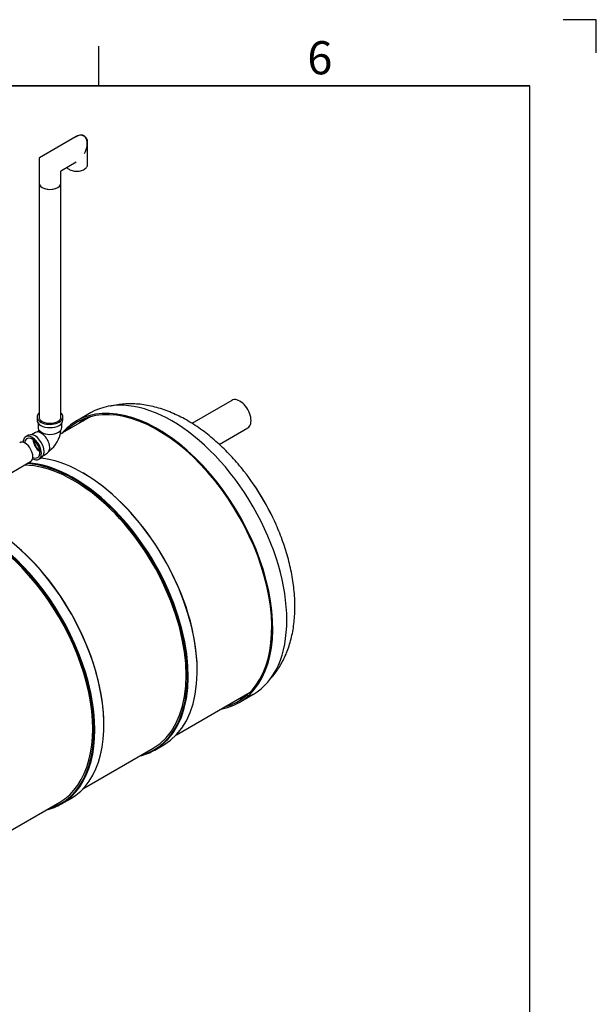
# Model space of a CAD drawing. Units: millimetres. Extents: x 0 to 420, y -1 to 296.
# Drawn here: x 333 to 420, y 148 to 296 of the extents above; entities that cross this region are included whole.
import ezdxf

# ---------------------------------------------------------------- set-up
doc = ezdxf.new("R2010")
doc.units = ezdxf.units.MM
for name, color, linetype in [('2306.004', 7, 'Continuous'), ('ByBlock', 7, 'Continuous'), ('D1600_SILINDER_L', 7, 'Continuous'), ('Default', 7, 'Continuous'), ('OTS_2_D1600_LIIV', 7, 'Continuous'), ('PE_VENTTORU_DN10', 7, 'Continuous'), ('PVC_POLV_110', 7, 'Continuous'), ('RIBI_1600', 7, 'Continuous'), ('ROTOVENTIOTS', 7, 'Continuous'), ('ROUNDTUBING_110X', 7, 'Continuous')]:
    doc.layers.add(name, color=color, linetype=linetype)

# ---------------------------------------------------------------- blocks, each defined once
blk = doc.blocks.new('SE2')
at = {"layer": '2306.004', "color": 7, "linetype": 'Continuous'}
for p, q in [((365.15, 238.94), (359.14, 235.47)), ((363.26, 232.3), (367.55, 234.78))]:
    blk.add_line(p, q, dxfattribs=at)
blk.add_ellipse((366.35, 236.86), major_axis=(1.2, -2.08), ratio=0.57735, start_param=0, end_param=3.141593, dxfattribs=at)
at = {"layer": 'D1600_SILINDER_L', "color": 7, "linetype": 'Continuous'}
for p, q in [((343.89, 236.48), (339.28, 233.82)), ((356.8, 188.5), (367.89, 194.91)), ((342.71, 180.37), (353.29, 186.48)), ((328.63, 172.24), (339.21, 178.35))]:
    blk.add_line(p, q, dxfattribs=at)
at = {"layer": 'OTS_2_D1600_LIIV', "color": 7, "linetype": 'Continuous'}
for p, q in [((343.86, 237.05), (341.74, 235.82)), ((366.25, 193.37), (368.37, 194.6))]:
    blk.add_line(p, q, dxfattribs=at)
blk.add_arc((336.72, 204.62), 38.4, 25.8967, 34.1033, dxfattribs=at)
for centre, major_axis, start_param, end_param in [((356.11, 215.82), (-12.25, 21.23), 3.141593, 6.283185), ((353.99, 214.6), (-12.25, 21.23), 2.937257, 6.283185), ((353.99, 214.6), (-12.15, 21.04), 2.984321, 6.283185), ((356.05, 215.79), (-12.15, 21.04), 0.08478, 0.157272), ((356.05, 215.79), (-12.07, 20.91), 0.048662, 0.111478), ((353.99, 214.6), (-12.25, 21.23), 0, 0.204336), ((353.99, 214.6), (-12.15, 21.04), 0, 0.157272), ((358.83, 217.39), (-11.14, 19.3), 4.529829, 4.954063), ((356.05, 215.79), (-12.07, 20.91), 3.030115, 3.092931), ((356.05, 215.79), (-12.15, 21.04), 2.984321, 3.056813)]:
    blk.add_ellipse(centre, major_axis=major_axis, ratio=0.57735, start_param=start_param, end_param=end_param, dxfattribs=at)
for points, knots in [([(366.96, 228.27), (366.89, 228.37), (366.55, 228.81), (365.86, 229.63), (364.95, 230.64), (363.99, 231.62), (363.01, 232.54), (362.01, 233.42), (360.97, 234.23), (359.91, 234.98), (358.84, 235.67), (357.74, 236.29), (356.63, 236.84), (355.52, 237.31), (354.4, 237.71), (353.27, 238.01), (352.16, 238.24), (351.06, 238.38), (349.98, 238.43), (348.93, 238.39), (347.9, 238.28), (347.2, 238.14), (346.84, 238.05), (346.8, 238.04)], [0, 0, 0, 0, 0.0116443, 0.0572783, 0.1030119, 0.148864, 0.1948515, 0.2409871, 0.2872774, 0.3337196, 0.3802971, 0.4269746, 0.4736778, 0.5202974, 0.5667073, 0.612761, 0.6583074, 0.7032114, 0.7473748, 0.790749, 0.833339, 0.8751979, 0.8795325, 0.8795325, 0.8795325, 0.8795325]), ([(374.66, 207.81), (374.66, 208.06), (374.65, 208.67), (374.59, 209.77), (374.45, 211.05), (374.26, 212.35), (374, 213.66), (373.68, 214.97), (373.3, 216.28), (372.86, 217.59), (372.38, 218.88), (372.01, 219.78), (371.82, 220.19), (371.81, 220.2)], [0, 0, 0, 0, 0.057477, 0.162635, 0.267673, 0.372597, 0.477328, 0.581826, 0.686083, 0.790107, 0.893924, 0.997567, 1, 1, 1, 1]), ([(370.87, 196.83), (371.04, 197.02), (371.42, 197.45), (371.97, 198.18), (372.52, 199.03), (373, 199.93), (373.43, 200.88), (373.79, 201.89), (374.1, 202.95), (374.34, 204.06), (374.52, 205.22), (374.62, 206.38), (374.66, 207.28), (374.66, 207.73), (374.66, 207.81)], [0.2176873, 0.2176873, 0.2176873, 0.2176873, 0.2695887, 0.3369688, 0.4051944, 0.4744339, 0.5448067, 0.6163697, 0.6891074, 0.7629302, 0.837684, 0.9131712, 0.985962, 1, 1, 1, 1])]:
    blk.add_open_spline(points, degree=3, knots=knots, dxfattribs=at)
at = {"layer": 'PE_VENTTORU_DN10', "color": 7, "linetype": 'Continuous'}
for p, q in [((336.08, 271.71), (336.08, 236.44)), ((339.38, 236.44), (339.38, 271.71))]:
    blk.add_line(p, q, dxfattribs=at)
blk.add_ellipse((337.73, 271.71), major_axis=(1.65, 0), ratio=0.57735, start_param=3.141593, end_param=6.283185, dxfattribs=at)
at = {"layer": 'PVC_POLV_110', "color": 7, "linetype": 'Continuous'}
for p, q in [((335.78, 236.44), (335.78, 235.95)), ((339.68, 235.95), (339.68, 236.44)), ((335.93, 235.52), (335.93, 234.85)), ((339.53, 234.85), (339.53, 235.52)), ((334.5, 233.67), (334.08, 233.43)), ((335.53, 234.09), (334.95, 233.76)), ((336.03, 230.05), (336.45, 230.29)), ((336.75, 230.64), (337.33, 230.97))]:
    blk.add_line(p, q, dxfattribs=at)
blk.add_arc((335.17, 234.76), 4.21, 305.3225, 355.7845, dxfattribs=at)
for centre, major_axis, start_param, end_param in [((337.73, 236.44), (1.95, 0), 2.579523, 6.283185), ((337.73, 236.44), (1.65, 0), 3.141593, 6.283185), ((337.73, 236.44), (1.95, 0), 0, 0.56207), ((337.73, 235.95), (1.95, 0), 3.141593, 6.283185), ((337.73, 234.85), (1.8, 0), 3.141593, 6.283185), ((335.06, 231.74), (0.98, -1.69), 0, 3.881841), ((335.06, 231.74), (0.82, -1.43), 0, 3.839772), ((335.48, 231.98), (0.97, -1.69), 0, 3.141593), ((336.43, 232.53), (0.9, -1.56), 0, 3.141593), ((336.33, 232.47), (0.82, -1.43), 4.022614, 5.402164), ((336.33, 232.47), (0.75, -1.3), 4.046967, 5.377811), ((335.06, 231.74), (0.82, -1.43), 5.585006, 6.283185), ((335.06, 231.74), (0.98, -1.69), 5.542937, 6.283185)]:
    blk.add_ellipse(centre, major_axis=major_axis, ratio=0.57735, start_param=start_param, end_param=end_param, dxfattribs=at)
for points, knots in [([(336.05, 234.51), (336.05, 234.49), (336.03, 234.44), (335.99, 234.35), (335.92, 234.24), (335.87, 234.17), (335.85, 234.14), (335.85, 234.14)], [0.511735, 0.511735, 0.511735, 0.511735, 0.529106, 0.5665911, 0.6056367, 0.6457877, 0.6487019, 0.6487019, 0.6487019, 0.6487019]), ([(336.56, 233.95), (336.49, 234), (336.37, 234.08), (336.24, 234.23), (336.18, 234.33), (336.17, 234.35)], [0, 0, 0, 0, 0.0822774, 0.1854422, 0.2218563, 0.2218563, 0.2218563, 0.2218563])]:
    blk.add_open_spline(points, degree=3, knots=knots, dxfattribs=at)
at = {"layer": 'RIBI_1600', "color": 7, "linetype": 'Continuous'}
for p, q in [((342.77, 227.94), (342.71, 227.97)), ((359.93, 198.14), (359.93, 198.21)), ((345.85, 190.01), (345.85, 190.08)), ((353.53, 186.2), (354.89, 186.99)), ((339.45, 178.07), (340.81, 178.86))]:
    blk.add_line(p, q, dxfattribs=at)
for centre, major_axis, start_param, end_param in [((342.71, 208.08), (-12.18, 21.1), 3.141593, 5.875171), ((341.29, 207.26), (12, -20.78), 0, 2.80589), ((341.29, 207.26), (-12.13, 21.02), 2.992291, 5.916931), ((341.35, 207.3), (12.18, -21.1), 0, 2.765824), ((342.77, 208.12), (12.14, -21.02), 0.785398, 2.356194), ((328.69, 199.99), (12.13, -21.02), 0.785398, 2.163553), ((328.63, 199.95), (-12.18, 21.1), 3.141593, 5.302151), ((314.55, 191.82), (-12.18, 21.1), 3.141593, 6.283185), ((327.21, 199.13), (12, -20.78), 0, 2.107689), ((327.21, 199.13), (-12.13, 21.02), 2.992291, 5.246846), ((327.27, 199.17), (12.18, -21.1), 0, 2.106335), ((341.35, 207.3), (12.18, -21.1), 6.111052, 6.283185), ((327.27, 199.17), (12.18, -21.1), 6.111052, 6.283185)]:
    blk.add_ellipse(centre, major_axis=major_axis, ratio=0.57735, start_param=start_param, end_param=end_param, dxfattribs=at)
at = {"layer": 'ROTOVENTIOTS', "color": 7, "linetype": 'Continuous'}
for p, q in [((341.68, 278.71), (336.15, 275.51)), ((343.41, 274.52), (343.41, 277.71)), ((336.08, 275.38), (336.08, 271.71)), ((339.45, 273.61), (341.68, 274.9)), ((339.38, 271.71), (339.38, 273.48))]:
    blk.add_line(p, q, dxfattribs=at)
for centre, start, end in [((336.23, 275.38), 120, 180), ((339.53, 273.48), 121.1567, 176.9067)]:
    blk.add_arc(centre, 0.15, start, end, dxfattribs=at)
for centre, major_axis, ratio, start_param, end_param in [((341.76, 276.84), (-1.03, -1.98), 0.604124, 1.54463, 3.900824), ((341.76, 276.84), (-1.2, -1.88), 0.604124, -4.00138, -3.900824), ((337.73, 271.71), (-1.65, 0), 0.57735, 0, 3.141593)]:
    blk.add_ellipse(centre, major_axis=major_axis, ratio=ratio, start_param=start_param, end_param=end_param, dxfattribs=at)
for points, knots in [([(343.39, 277.52), (343.4, 277.6), (343.42, 277.79), (343.38, 278.1), (343.28, 278.41), (343.12, 278.65), (342.9, 278.83), (342.64, 278.92), (342.36, 278.94), (342.06, 278.88), (341.8, 278.78), (341.66, 278.69), (341.62, 278.66)], [0, 0, 0, 0, 0.0722241, 0.1980245, 0.3008727, 0.4062337, 0.5047963, 0.6005541, 0.6979144, 0.8014191, 0.9150044, 0.9682295, 0.9682295, 0.9682295, 0.9682295]), ([(340.27, 274.08), (340.27, 274.07), (340.33, 273.99), (340.48, 273.86), (340.74, 273.7), (341.06, 273.59), (341.41, 273.51), (341.78, 273.49), (342.14, 273.52), (342.49, 273.6), (342.81, 273.72), (343.07, 273.88), (343.27, 274.08), (343.39, 274.31), (343.4, 274.45), (343.4, 274.52)], [0.1301479, 0.1301479, 0.1301479, 0.1301479, 0.140321, 0.2099034, 0.2818976, 0.3548586, 0.4277173, 0.5004191, 0.5731159, 0.6459759, 0.7191932, 0.7929676, 0.8672277, 0.9405079, 1, 1, 1, 1])]:
    blk.add_open_spline(points, degree=3, knots=knots, dxfattribs=at)
at = {"layer": 'ROUNDTUBING_110X', "color": 7, "linetype": 'Continuous'}
blk.add_line((331.97, 228.05), (334.82, 229.7), dxfattribs=at)
blk.add_ellipse((333.99, 231.12), major_axis=(-0.82, 1.43), ratio=0.57735, start_param=3.141593, end_param=6.283185, dxfattribs=at)

msp = doc.modelspace()

# ---------------------------------------------------------------- linework, layer by layer
at = {"color": 7, "linetype": 'Continuous'}
for p in [(230.0928, 286.3488), (410.0928, 266.6488)]:
    msp.add_line(p, (410.0928, 286.3488), dxfattribs=at)
at = {"layer": 'ByBlock', "color": 7, "linetype": 'Continuous'}
for p, q in [((420.0928, 296.3488), (415.0928, 296.3488)), ((420.0928, 291.3488), (420.0928, 296.3488)), ((410.0928, 286.3488), (25.0928, 286.3488)), ((410.0928, 9.3488), (410.0928, 286.3488))]:
    msp.add_line(p, q, dxfattribs=at)
at = {"layer": 'Default', "color": 7, "linetype": 'Continuous'}
msp.add_line((345.0928, 286.3488), (345.0928, 292.3488), dxfattribs=at)

# ---------------------------------------------------------------- block references
at = {"layer": 'Default'}
msp.add_blockref('SE2', (0, 0), dxfattribs=at)

# ---------------------------------------------------------------- texts
at = {"layer": 'Default', "insert": (376.5232, 293.1095), "char_height": 5, "width": 13.78061, "attachment_point": 1}
msp.add_mtext('{\\fSolid Edge ISO|b0||i0||c0|p34;\\C7;\\H5.;\\W1.;6}', dxfattribs=at)

doc.saveas('drawing.dxf')
